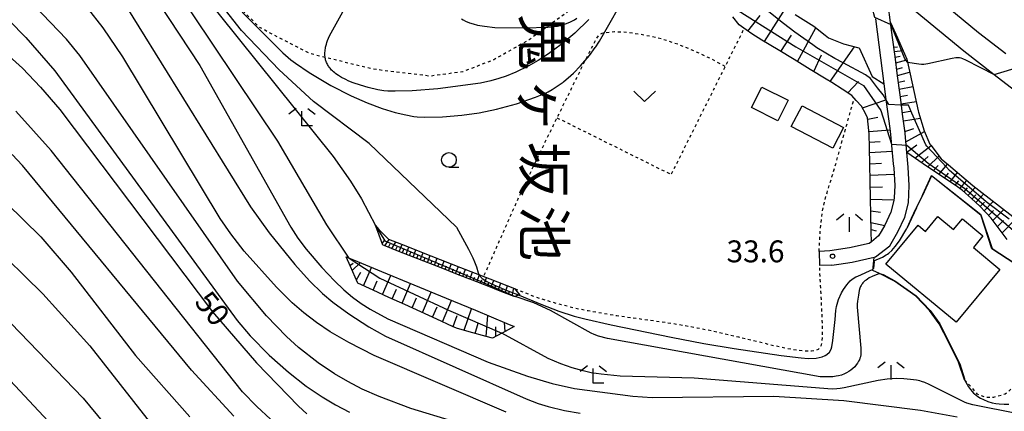
# Model space of a CAD drawing. Extents: x -24000 to -22000, y 100500 to 102000.
# Drawn here: x -23104 to -22936, y 101427 to 101495 of the extents above; entities that cross this region are included whole.
import ezdxf
from ezdxf.enums import TextEntityAlignment as Align

# ---------------------------------------------------------------- set-up
doc = ezdxf.new("R2010")
doc.units = 0
doc.linetypes.add('630100', pattern=[1, 0.5, -0.5])
for name, color, linetype in [('2101000', 7, 'Continuous'), ('2101001', 7, 'Continuous'), ('3001000', 4, 'Continuous'), ('6101110', 6, 'Continuous'), ('6101121', 6, 'Continuous'), ('6101990', 6, 'Continuous'), ('6110000', 1, '611000'), ('6301000', 3, '630100'), ('6313000', 3, 'Continuous'), ('6331000', 3, 'Continuous'), ('6333000', 3, 'Continuous'), ('6336000', 3, 'Continuous'), ('7101000', 2, 'Continuous'), ('7101001', 8, 'Continuous'), ('7102000', 6, 'Continuous'), ('7102001', 8, 'Continuous'), ('7312000', 1, 'Continuous'), ('8151000', 4, 'Continuous')]:
    doc.layers.add(name, color=color, linetype=linetype)
doc.styles.add('@PlotAnnotation', font='txt')
doc.styles.add('PlotAnnotation', font='txt')
doc.linetypes.add('611000', pattern='A,1,[3,dmdr.shx,S=0.2,R=0,X=0,Y=0],1', length=2)

# ---------------------------------------------------------------- blocks, each defined once
blk = doc.blocks.new('631300')
at = {"layer": '6313000'}
blk.add_lwpolyline([(0.75, 0.35), (0, -0.35), (-0.75, 0.35)], dxfattribs=at)
blk = doc.blocks.new('633100')
at = {"layer": '6331000'}
blk.add_lwpolyline([(0, -0.5), (0.67, -0.5)], dxfattribs=at)
blk.add_circle((0, 0), 0.5, dxfattribs=at)
blk = doc.blocks.new('633300')
at = {"layer": '6333000'}
for points in [[(-0.4, 0.6), (-0.9, 0.2)], [(0.72, -0.6), (0, -0.6), (0, 0.4)], [(0.4, 0.6), (0.9, 0.2)]]:
    blk.add_lwpolyline(points, dxfattribs=at)
blk = doc.blocks.new('633600')
at = {"layer": '6336000'}
for points in [[(-0.4, 0.6), (-0.9, 0.2)], [(0, -0.6), (0, 0.4)], [(0.4, 0.6), (0.9, 0.2)]]:
    blk.add_lwpolyline(points, dxfattribs=at)
blk = doc.blocks.new('731200')
at = {"layer": '7312000'}
blk.add_circle((0, 0), 0.15, dxfattribs=at)

msp = doc.modelspace()

# ---------------------------------------------------------------- linework, layer by layer
at = {"layer": '2101000', "flags": 128}
for points in [[(-22965.17, 101452.5), (-22963.97, 101452.66), (-22961.7, 101452.98), (-22957.93, 101453.85), (-22957.69, 101453.9), (-22955.25, 101455.82), (-22953.87, 101458.19), (-22952.71, 101460.71), (-22952.07, 101463.17), (-22951.92, 101466.15), (-22952.1, 101469.28), (-22952.33, 101471.77), (-22952.64, 101475.07), (-22952.64, 101475.16), (-22953.06, 101478.36), (-22953.27, 101479.9), (-22953.5, 101481.65), (-22953.93, 101484.94), (-22954.36, 101488.23), (-22954.79, 101491.51), (-22955.12, 101494.06), (-22955.94, 101500.32)], [(-22935.4, 101488.71), (-22940.06, 101492.31), (-22950.89, 101501.31)], [(-22953.46, 101498.23), (-22942.56, 101489.19), (-22937.38, 101485.19), (-22928.69, 101478.49)], [(-22957.73, 101494.72), (-22956.27, 101483.54), (-22955.91, 101480.86), (-22955.27, 101475.92), (-22955.13, 101474.88), (-22954.66, 101469.84), (-22954.59, 101469.1), (-22954.42, 101466.14), (-22954.53, 101464.05), (-22954.55, 101463.55), (-22955.07, 101461.55), (-22956.09, 101459.35), (-22956.73, 101458.24), (-22957.17, 101457.49), (-22958.42, 101456.5), (-22958.79, 101456.21), (-22962.15, 101455.44), (-22965.51, 101454.97)], [(-22965.51, 101454.97), (-22967.37, 101454.84)], [(-22965.17, 101452.5), (-22967.29, 101452.44)]]:
    msp.add_lwpolyline(points, dxfattribs=at)
at = {"layer": '2101001', "flags": 128}
msp.add_lwpolyline([(-22967.37, 101454.84), (-22967.29, 101452.44)], dxfattribs=at)
at = {"layer": '3001000', "flags": 128}
for points in [[(-22977.17, 101482.98), (-22972.69, 101480.74), (-22974.45, 101477.24), (-22978.92, 101479.48), (-22977.17, 101482.98)], [(-22970.29, 101479.81), (-22963.17, 101476.09), (-22965.03, 101472.52), (-22972.16, 101476.24), (-22970.29, 101479.81)], [(-22936.39, 101451.77), (-22943.91, 101442.7), (-22955.94, 101452.67), (-22950.42, 101459.32), (-22949.14, 101458.26), (-22947.02, 101460.82), (-22944.32, 101458.58), (-22942.79, 101460.42), (-22939.3, 101457.53), (-22940.95, 101455.54), (-22936.39, 101451.77)]]:
    msp.add_lwpolyline(points, close=True, dxfattribs=at)
at = {"layer": '6101110', "flags": 128}
for points in [[(-22958.42, 101456.5), (-22958.46, 101458.19), (-22958.51, 101461.09), (-22958.57, 101463.98), (-22958.62, 101466.87), (-22958.67, 101469.76), (-22958.73, 101472.65), (-22958.77, 101474.95), (-22958.83, 101475.54), (-22959.07, 101477.73), (-22959.39, 101478.34), (-22960.11, 101479.72), (-22961, 101480.72), (-22961.76, 101481.58), (-22963.42, 101482.64), (-22965.2, 101483.79), (-22966.14, 101484.36), (-22968.89, 101486.04), (-22971.65, 101487.71), (-22974.4, 101489.39), (-22977.15, 101491.06), (-22978.89, 101492.12), (-22979.85, 101492.81), (-22981.05, 101493.69), (-22982.16, 101495.03)], [(-22935.17, 101456.87), (-22936.54, 101458.7), (-22936.72, 101458.95), (-22937.9, 101460.53), (-22938.86, 101461.57), (-22939.85, 101462.63), (-22941.28, 101463.94), (-22942.78, 101465.31), (-22943.91, 101466.07), (-22946.72, 101467.97), (-22949.52, 101469.87), (-22952.33, 101471.77), (-22952.64, 101475.07), (-22952.64, 101475.16), (-22953.06, 101478.36), (-22953.27, 101479.9), (-22953.5, 101481.65), (-22953.93, 101484.94), (-22954.36, 101488.23), (-22954.79, 101491.51), (-22955.12, 101494.06)], [(-23018.6, 101447.37), (-23019.19, 101447.21), (-23019.44, 101447.14), (-23019.6, 101447.1), (-23021.72, 101447.94), (-23024.24, 101448.93), (-23026.76, 101449.92), (-23029.28, 101450.91), (-23031.81, 101451.9), (-23034.33, 101452.89), (-23036.85, 101453.87), (-23039.37, 101454.86), (-23041.89, 101455.85), (-23042.12, 101455.94), (-23042.97, 101458.25), (-23043.36, 101459.31)], [(-23019.59, 101442.01), (-23021.68, 101440.86), (-23021.71, 101440.85), (-23023.32, 101439.97), (-23024.41, 101440.27), (-23027.29, 101441.09), (-23029.48, 101441.71), (-23030.14, 101442.01), (-23032.86, 101443.25), (-23035.59, 101444.5), (-23038.32, 101445.74), (-23041.04, 101446.98), (-23043.77, 101448.23), (-23046.35, 101449.4), (-23046.41, 101449.55), (-23047.65, 101452.28), (-23048.39, 101453.91)]]:
    msp.add_lwpolyline(points, dxfattribs=at)
at = {"layer": '6101121', "flags": 128}
for points in [[(-22971.45, 101495.44), (-22968.27, 101493.43), (-22966.33, 101491.91), (-22965.75, 101491.46), (-22963.21, 101490.41), (-22960.55, 101489.71), (-22960.52, 101489.71), (-22958.26, 101484.81), (-22956.27, 101483.54), (-22955.91, 101480.86), (-22955.27, 101475.92), (-22955.13, 101474.88), (-22954.66, 101469.84), (-22954.59, 101469.1), (-22954.42, 101466.14), (-22954.53, 101464.05), (-22954.55, 101463.55), (-22955.07, 101461.55), (-22956.09, 101459.35), (-22956.73, 101458.24), (-22957.17, 101457.49), (-22958.42, 101456.5)], [(-22955.12, 101494.06), (-22953.95, 101491.42), (-22952.35, 101487.8), (-22952.23, 101487.25), (-22951.78, 101485.22), (-22950.39, 101478.93), (-22950.33, 101478.72), (-22949.4, 101475.53), (-22948.4, 101473.25), (-22948.25, 101473.06), (-22946.45, 101470.73), (-22945.21, 101469.68), (-22941.03, 101466.13), (-22940.01, 101465.34), (-22934.19, 101460.83), (-22930.15, 101457.69), (-22924.93, 101453.64), (-22923.73, 101452.72)], [(-23043.36, 101459.31), (-23042.79, 101458.61), (-23041.1, 101456.94), (-23038.89, 101456.07), (-23033.86, 101454.1), (-23028.81, 101452.12), (-23023.76, 101450.14), (-23019.52, 101448.47), (-23018.6, 101447.37)], [(-23048.39, 101453.91), (-23047.88, 101453.69), (-23047.11, 101453.38), (-23042.32, 101451.4), (-23036.78, 101449.11), (-23031.24, 101446.82), (-23026.25, 101444.76), (-23020.83, 101442.52), (-23019.59, 101442.01)]]:
    msp.add_lwpolyline(points, dxfattribs=at)
at = {"layer": '6101990', "flags": 128}
for points in [[(-22976.73, 101490.8), (-22973.1, 101496.48)], [(-22979.57, 101492.61), (-22977.46, 101495.25)], [(-22971.09, 101487.37), (-22967.91, 101493.15)], [(-22973.91, 101489.09), (-22972.07, 101491.88)], [(-22968.27, 101485.66), (-22966.93, 101488.53)], [(-22965.46, 101483.95), (-22961.32, 101489.91)], [(-22954.57, 101489.83), (-22953.95, 101489.91)], [(-22954.47, 101489.1), (-22953.01, 101489.29)], [(-22954.35, 101488.13), (-22953.51, 101488.33)], [(-22954.22, 101487.15), (-22952.32, 101487.68)], [(-22954.08, 101486.08), (-22953.09, 101486.36)], [(-22953.94, 101485.01), (-22951.86, 101485.56)], [(-22962.42, 101482), (-22960.6, 101483.98)], [(-22953.79, 101483.84), (-22952.68, 101484.07)], [(-22953.63, 101482.67), (-22951.31, 101483.08)], [(-22959.96, 101479.43), (-22955.91, 101480.85)], [(-22953.47, 101481.39), (-22952.25, 101481.6)], [(-22953.3, 101480.11), (-22950.75, 101480.55)], [(-22953.1, 101478.66), (-22951.76, 101478.88)], [(-22959.04, 101477.5), (-22957.3, 101477.83)], [(-22952.91, 101477.21), (-22950.03, 101477.68)], [(-22958.81, 101475.37), (-22955.24, 101475.68)], [(-22952.67, 101475.41), (-22951.16, 101475.91)], [(-22952.5, 101473.6), (-22949.33, 101475.37)], [(-22958.75, 101473.57), (-22956.89, 101473.68)], [(-22958.71, 101471.78), (-22954.86, 101472)], [(-22952.34, 101471.86), (-22950.62, 101473.13)], [(-22950.96, 101470.84), (-22948.2, 101473)], [(-22958.67, 101469.85), (-22956.68, 101469.96)], [(-22949.85, 101470.09), (-22948.69, 101471.11)], [(-22948.74, 101469.34), (-22946.83, 101471.22)], [(-22947.79, 101468.69), (-22946.97, 101469.59)], [(-22946.84, 101468.05), (-22945.36, 101469.8)], [(-22944.94, 101466.76), (-22943.68, 101468.38)], [(-22958.64, 101467.92), (-22954.53, 101468.09)], [(-22945.89, 101467.41), (-22945.19, 101468.24)], [(-22944.09, 101466.19), (-22943.46, 101466.92)], [(-22943.24, 101465.62), (-22942.04, 101466.98)], [(-22958.6, 101465.87), (-22956.52, 101465.9)], [(-22942.52, 101465.07), (-22941.93, 101465.73)], [(-22941.84, 101464.46), (-22940.63, 101465.82)], [(-22958.57, 101463.82), (-22954.54, 101463.71)], [(-22941.17, 101463.84), (-22940.54, 101464.55)], [(-22940.5, 101463.22), (-22939.17, 101464.69)], [(-22939.77, 101462.55), (-22939.06, 101463.3)], [(-22939.1, 101461.83), (-22937.53, 101463.42)], [(-22958.52, 101461.8), (-22956.85, 101461.56)], [(-22938.34, 101461.01), (-22937.49, 101461.87)], [(-22937.62, 101460.15), (-22935.72, 101462.02)], [(-22936.82, 101459.09), (-22935.77, 101460.17)], [(-22936.03, 101458.02), (-22933.69, 101460.44)], [(-22958.49, 101459.79), (-22956.12, 101459.29)], [(-22958.47, 101458.58), (-22957.62, 101458.38)], [(-23042.21, 101456.2), (-23041.8, 101456.71)], [(-23041.75, 101455.8), (-23041, 101456.9)], [(-23041.14, 101455.56), (-23040.82, 101456.13)], [(-23040.53, 101455.32), (-23039.89, 101456.46)], [(-23039.93, 101455.08), (-23039.62, 101455.66)], [(-23039.32, 101454.84), (-23038.8, 101456.03)], [(-23038.72, 101454.6), (-23038.48, 101455.21)], [(-23038.11, 101454.36), (-23037.63, 101455.58)], [(-23036.89, 101453.89), (-23036.42, 101455.1)], [(-23037.5, 101454.13), (-23037.27, 101454.73)], [(-23036.29, 101453.65), (-23036.05, 101454.26)], [(-23035.68, 101453.42), (-23035.21, 101454.63)], [(-23035.08, 101453.18), (-23034.84, 101453.79)], [(-23034.47, 101452.94), (-23033.99, 101454.15)], [(-23033.86, 101452.71), (-23033.63, 101453.31)], [(-23033.26, 101452.47), (-23032.78, 101453.68)], [(-23032.05, 101451.99), (-23031.57, 101453.21)], [(-23047.72, 101452.42), (-23047.18, 101452.81)], [(-23047.32, 101451.55), (-23045.95, 101452.9)], [(-23045.38, 101448.96), (-23044.02, 101452.1)], [(-23032.65, 101452.23), (-23032.42, 101452.84)], [(-23031.44, 101451.76), (-23031.2, 101452.36)], [(-23030.83, 101451.52), (-23030.36, 101452.73)], [(-23030.23, 101451.28), (-23029.99, 101451.89)], [(-23029.62, 101451.04), (-23029.15, 101452.25)], [(-23029.02, 101450.81), (-23028.78, 101451.41)], [(-23028.41, 101450.57), (-23027.94, 101451.78)], [(-23046.61, 101449.99), (-23045.89, 101451.29)], [(-23043.76, 101448.23), (-23043.06, 101449.82)], [(-23042.15, 101447.49), (-23040.73, 101450.74)], [(-23027.81, 101450.33), (-23027.57, 101450.94)], [(-23027.2, 101450.09), (-23026.73, 101451.3)], [(-23026.6, 101449.86), (-23026.36, 101450.46)], [(-23025.99, 101449.62), (-23025.52, 101450.83)], [(-23025.39, 101449.38), (-23025.15, 101449.99)], [(-23024.78, 101449.14), (-23024.31, 101450.35)], [(-23023.57, 101448.67), (-23023.1, 101449.88)], [(-23040.47, 101446.72), (-23039.75, 101448.38)], [(-23038.79, 101445.96), (-23037.33, 101449.34)], [(-23024.18, 101448.91), (-23023.94, 101449.51)], [(-23022.97, 101448.43), (-23022.73, 101449.03)], [(-23022.36, 101448.19), (-23021.89, 101449.4)], [(-23021.76, 101447.96), (-23021.52, 101448.56)], [(-23021.16, 101447.72), (-23020.75, 101448.95)], [(-23020.55, 101447.48), (-23020.4, 101448.11)], [(-23019.95, 101447.24), (-23019.68, 101448.53)], [(-23037.06, 101445.17), (-23036.31, 101446.89)], [(-23035.32, 101444.38), (-23033.8, 101447.88)], [(-23031.85, 101442.79), (-23030.35, 101446.45)], [(-23033.58, 101443.58), (-23032.81, 101445.36)], [(-23028.17, 101441.34), (-23026.89, 101445.03)], [(-23030.05, 101441.97), (-23029.34, 101443.85)], [(-23024.42, 101440.27), (-23024.11, 101443.88)], [(-23026.3, 101440.81), (-23025.74, 101442.56)], [(-23022.74, 101440.29), (-23022.72, 101441.91)], [(-23021.15, 101441.15), (-23021.23, 101442.69)]]:
    msp.add_lwpolyline(points, dxfattribs=at)
at = {"layer": '6110000', "flags": 128}
for points in [[(-22922.71, 101445.45), (-22924.4, 101446.55), (-22925.64, 101447.36), (-22937.79, 101455.28), (-22939.69, 101461.1), (-22948.09, 101467.78), (-22949.73, 101464.29)], [(-22950.67, 101462.3), (-22952.32, 101458.77)], [(-22942.46, 101432.85), (-22943.51, 101435.85), (-22945.21, 101439.37), (-22946.8, 101442.46), (-22948.48, 101444.75), (-22950.78, 101447.17), (-22954.46, 101449.77), (-22957.04, 101451.06), (-22958.15, 101451.6), (-22957.99, 101453.23), (-22957.93, 101453.85)]]:
    msp.add_lwpolyline(points, dxfattribs=at)
at = {"layer": '6301000', "flags": 128}
for points in [[(-23010.21, 101496.05), (-23014.06, 101493.26), (-23017.02, 101491.12), (-23023.09, 101487.69), (-23028.41, 101485.62), (-23033.99, 101484.87), (-23043.74, 101486.06), (-23051.98, 101488.09), (-23054.61, 101488.74), (-23063.15, 101493.19), (-23068.1, 101498.04), (-23070.1, 101500), (-23071.46, 101501.83), (-23078.57, 101511.39), (-23079.93, 101513.22), (-23079.05, 101514.06), (-23064.66, 101527.96), (-23066.54, 101530.39), (-23075.86, 101542.42), (-23076.61, 101543.39), (-23082.83, 101540.01), (-23084.19, 101539.27), (-23093.23, 101534.34), (-23102.4, 101545.97), (-23110.3, 101567.31), (-23113.23, 101572.64), (-23115.32, 101576.46), (-23118.85, 101586.65), (-23121.83, 101593.59), (-23124.72, 101598.14), (-23129.34, 101602.9), (-23132.36, 101606.11), (-23134.92, 101608.83), (-23135.54, 101609.56), (-23137.17, 101611.49), (-23137.29, 101611.64), (-23137.32, 101611.75), (-23138.18, 101616.05), (-23138.1, 101616.5), (-23137.24, 101621.38), (-23135.35, 101626.45), (-23133, 101631.11), (-23129.45, 101634.93), (-23125.48, 101638.54), (-23117.17, 101643.86), (-23113.95, 101643.76), (-23108.08, 101642.78), (-23107.12, 101641.89), (-23105.97, 101640.83), (-23101.03, 101637.22), (-23097.15, 101634.39), (-23090.97, 101629.02), (-23088.55, 101626.92), (-23087.51, 101626.01), (-23082.47, 101621.63)], [(-22983.43, 101486.56), (-22986.05, 101487.91), (-22987.54, 101488.63), (-22990.22, 101489.81), (-22991.41, 101490.27), (-22993.5, 101490.99), (-22995.27, 101491.48), (-22997.98, 101492.03), (-23000.05, 101492.33), (-23001.01, 101492.42), (-23002.39, 101492.45), (-23004, 101492.31), (-23004.59, 101492.16), (-23005, 101491.94), (-23005.2, 101491.76), (-23005.51, 101491.31), (-23006.69, 101489.07), (-23008.6, 101485.24), (-23012.27, 101477.76), (-23015.57, 101471.02), (-23018.86, 101464.08), (-23024.84, 101450.56)], [(-23012.27, 101477.76), (-22992.69, 101468.02), (-22983.43, 101486.56), (-22980.19, 101493.06)], [(-22967.37, 101454.84), (-22967.13, 101458.84), (-22966.93, 101460.71), (-22966.78, 101461.7), (-22966.45, 101463.3), (-22966.01, 101464.91), (-22965.18, 101467.6), (-22964.6, 101469.54), (-22961.35, 101481.12)], [(-23019.52, 101448.47), (-23018.6, 101448.1), (-23015.9, 101447.05), (-23014.27, 101446.52), (-23011.53, 101445.74), (-23008.51, 101445.02), (-23006.93, 101444.7), (-23002.02, 101443.86), (-22995.47, 101442.95), (-22992.41, 101442.5), (-22988.26, 101441.77), (-22985.74, 101441.26), (-22981.17, 101440.2), (-22975.19, 101438.75), (-22972.82, 101438.24), (-22970.98, 101437.94), (-22970.04, 101437.84), (-22968.65, 101437.82), (-22967.78, 101437.96), (-22967.48, 101438.09), (-22967.16, 101438.39), (-22966.96, 101438.84), (-22966.87, 101439.21), (-22966.77, 101440.14), (-22966.78, 101442.12), (-22966.89, 101444.74), (-22967.29, 101452.44)], [(-22942.46, 101432.85), (-22941.37, 101431.66), (-22940.37, 101430.47), (-22938.83, 101429.89), (-22937.44, 101429.89), (-22935.47, 101430.45), (-22926.44, 101437.99), (-22920.38, 101441.15), (-22916.75, 101443.05), (-22907.67, 101446.02), (-22903.96, 101447.24), (-22898.67, 101448.64), (-22897, 101449.08), (-22887.3, 101450.3), (-22878.5, 101450.47)]]:
    msp.add_lwpolyline(points, dxfattribs=at)
at = {"layer": '7101000', "flags": 128}
for points in [[(-23111.73, 101538.13), (-23102.1, 101526.77), (-23085.7, 101505.37), (-23073.45, 101486.7), (-23057.85, 101459.01), (-23056.64, 101457.14), (-23055.23, 101455.22), (-23052.56, 101452.09), (-23050.37, 101449.79), (-23048.76, 101448.28), (-23047.27, 101447.03), (-23045.82, 101445.95), (-23044.24, 101444.94), (-23041.24, 101443.3), (-23024.04, 101435.89), (-23017.3, 101433.46), (-23013.11, 101432.24), (-23009.24, 101431.38), (-22999.27, 101430.04), (-22995.94, 101429.79), (-22975.1, 101430.02), (-22963.15, 101429.3), (-22950.02, 101427.66), (-22943.74, 101426.49)], [(-23006.8, 101494.6), (-23009.22, 101492.27), (-23011.53, 101490.32), (-23013.74, 101488.69), (-23015.47, 101487.57), (-23017.21, 101486.6), (-23019.33, 101485.57), (-23020.97, 101484.9), (-23022.23, 101484.46), (-23023.62, 101484.06), (-23025.37, 101483.69), (-23032.67, 101482.7), (-23037.05, 101482.34), (-23040, 101482.28), (-23041.21, 101482.32), (-23041.9, 101482.39), (-23042.95, 101482.56), (-23044.61, 101482.94), (-23045.93, 101483.32), (-23047.16, 101483.74), (-23047.89, 101484.04), (-23048.56, 101484.35), (-23049.15, 101484.67), (-23049.68, 101484.98), (-23050.13, 101485.3), (-23050.33, 101485.46), (-23050.52, 101485.61), (-23050.7, 101485.77), (-23050.86, 101485.93), (-23051.01, 101486.09), (-23051.14, 101486.25), (-23051.27, 101486.41), (-23051.38, 101486.57), (-23051.48, 101486.73), (-23051.57, 101486.89), (-23051.65, 101487.05), (-23051.73, 101487.21), (-23051.79, 101487.37), (-23051.85, 101487.53), (-23051.9, 101487.7), (-23051.94, 101487.87), (-23051.97, 101488.04), (-23051.98, 101488.09), (-23052, 101488.21), (-23052.01, 101488.39), (-23052.02, 101488.57), (-23052.02, 101488.76), (-23052.02, 101488.95), (-23052, 101489.16), (-23051.97, 101489.37), (-23051.94, 101489.59), (-23051.89, 101489.83), (-23051.76, 101490.35), (-23051.67, 101490.64), (-23051.55, 101490.96), (-23051.21, 101491.77), (-23043.57, 101505.6)], [(-23106.08, 101488.3), (-23103.83, 101486.26), (-23100.72, 101483.02), (-23097.44, 101479.17), (-23071.27, 101444.52), (-23063.75, 101435.78), (-23056.52, 101428.36), (-23055.1, 101427.04)], [(-23105.79, 101442.56), (-23093.4, 101429.73), (-23071.11, 101402.7)]]:
    msp.add_lwpolyline(points, dxfattribs=at)
at = {"layer": '7101001', "flags": 128}
msp.add_lwpolyline([(-22934.81, 101460.37), (-22938.74, 101463.37), (-22940.47, 101464.83), (-22945.02, 101468.69), (-22945.57, 101469.28), (-22948.89, 101472.86), (-22949.11, 101473.11), (-22951.5, 101478.56), (-22952.08, 101479.9), (-22953.27, 101479.9), (-22953.44, 101479.9), (-22955.41, 101480.02), (-22955.91, 101480.86), (-22956.4, 101481.67), (-22957.35, 101482.89), (-22958.58, 101484.46), (-22959.42, 101485.13), (-22963.24, 101487.14), (-22964.66, 101487.88), (-22967.75, 101489.76), (-22968.44, 101490.25), (-22971.55, 101492.42), (-22973.44, 101493.91), (-22978.25, 101497.71)], dxfattribs=at)
at = {"layer": '7102000', "flags": 128}
for points in [[(-23020.95, 101427.31), (-23043.57, 101437.03), (-23047.91, 101439.22), (-23051.1, 101441.09), (-23053.45, 101442.67), (-23055.61, 101444.33), (-23057.62, 101446.06), (-23060.32, 101448.73), (-23065.82, 101454.91), (-23068.12, 101457.84), (-23069.93, 101460.48), (-23086.61, 101488.18), (-23090, 101493.14), (-23092.68, 101496.58), (-23103.29, 101508.4), (-23106.05, 101511.94), (-23112.8, 101522.05), (-23120.05, 101534.64), (-23141, 101576.95), (-23142.44, 101580.37), (-23143.8, 101584.29), (-23148.74, 101603.93)], [(-23047.88, 101453.69), (-23051.66, 101459.41), (-23060.06, 101473.72), (-23082, 101506.55), (-23082.79, 101508), (-23086.79, 101517.28), (-23087.16, 101518.02), (-23087.75, 101518.97), (-23091.26, 101523.62), (-23097.39, 101530.86), (-23098.87, 101532.43), (-23103.68, 101536.99), (-23104.77, 101538.15)], [(-23087.35, 101528.2), (-23087.04, 101527.68), (-23086.77, 101527.18), (-23086.41, 101526.38), (-23082.11, 101513.5), (-23081.08, 101511.02), (-23080.12, 101509.07), (-23078.95, 101507.04), (-23076.61, 101503.6), (-23050.61, 101471.13), (-23047.64, 101466.91), (-23045.76, 101463.83), (-23043.36, 101459.31)], [(-23106.55, 101521.97), (-23096.11, 101510.74), (-23092.95, 101506.92), (-23087.73, 101499.54), (-23064.74, 101462.48), (-23061.58, 101458.01), (-23057.18, 101452.58), (-23054.64, 101449.8), (-23052.42, 101447.66), (-23050.64, 101446.16), (-23047.89, 101444.15), (-23044.47, 101441.94), (-23041.61, 101440.32), (-23017.56, 101429.58), (-23015.5, 101428.79), (-23013.8, 101428.25), (-23010.99, 101427.6), (-23008.29, 101427.16)], [(-23029.5, 101459), (-23044.45, 101473.34), (-23053.99, 101480.52), (-23059.86, 101485.95), (-23066.31, 101492.73), (-23077.86, 101507.45)], [(-23030.19, 101425.74), (-23037.28, 101427.92), (-23042.73, 101429.96), (-23045.62, 101431.25), (-23048.1, 101432.54), (-23050.39, 101433.89), (-23053.15, 101435.77), (-23056.54, 101438.41), (-23058.6, 101440.26), (-23062, 101443.79), (-23067, 101449.77), (-23094, 101488.39), (-23096.28, 101491.23), (-23108.7, 101504.19)], [(-23066.17, 101495.87), (-23059.2, 101488.89), (-23057.86, 101487.7), (-23057.08, 101487.08), (-23054.74, 101485.5), (-23050.98, 101483.28), (-23047.49, 101481.48), (-23044.75, 101480.28), (-23042.22, 101479.34), (-23040, 101478.67), (-23038.15, 101478.23), (-23036.78, 101477.99), (-23036.2, 101477.92), (-23034.91, 101477.86), (-23031.89, 101477.92), (-23028.55, 101478.19), (-23025.6, 101478.6), (-23022.64, 101479.2), (-23019.21, 101480.14), (-23015.95, 101481.28), (-23014.24, 101481.99), (-23013.76, 101482.22), (-23013.08, 101482.6), (-23012.05, 101483.26), (-23011.19, 101483.87), (-23011.08, 101483.96), (-23010.33, 101484.57), (-23009.45, 101485.37), (-23008.24, 101486.62), (-23006.72, 101488.42), (-23005.71, 101489.77), (-23005.63, 101489.9), (-23005.1, 101490.7), (-23004.97, 101490.89), (-22999.89, 101499.82)], [(-23106.11, 101494.39), (-23103.22, 101491.5), (-23098.28, 101485.77), (-23067.07, 101443.03), (-23064.79, 101440.38), (-23061.54, 101437.08), (-23058.28, 101434.17), (-23055.21, 101431.77), (-23052.48, 101429.91), (-23050.2, 101428.55), (-23047.81, 101427.31)], [(-23028.63, 101494.7), (-23028.36, 101494.53), (-23027.93, 101494.3), (-23027.23, 101494.02), (-23026.6, 101493.82), (-23025.86, 101493.64), (-23024.69, 101493.44), (-23022.89, 101493.24), (-23017.54, 101493.14), (-23014.06, 101493.26), (-23013.85, 101493.27), (-23012.73, 101493.38), (-23012.16, 101493.47), (-23011.44, 101493.63), (-23010.63, 101493.88), (-23009.93, 101494.18), (-23009.29, 101494.52), (-23008.84, 101494.83)], [(-22952.23, 101487.25), (-22950.26, 101486.97), (-22949.81, 101486.95), (-22949.44, 101486.95), (-22949.1, 101486.98), (-22948.77, 101487.03), (-22944.57, 101487.97), (-22943.97, 101488.06), (-22943.65, 101488.08), (-22943.5, 101488.07), (-22943.34, 101488.06), (-22943.12, 101488.01), (-22942.78, 101487.89), (-22942.27, 101487.67), (-22937.38, 101485.19)], [(-23081.59, 101406.69), (-23107.55, 101434.47), (-23112.59, 101439.17), (-23116.69, 101442.52), (-23120.79, 101445.44), (-23130.83, 101451.46), (-23131.73, 101452.08), (-23132.46, 101452.64), (-23133.1, 101453.19), (-23134.09, 101454.14), (-23149.53, 101471.8), (-23151.88, 101474.18), (-23157.87, 101479.62), (-23158.37, 101480.14), (-23158.78, 101480.6), (-23159.13, 101481.06), (-23159.46, 101481.55)], [(-23061.31, 101426.13), (-23063.66, 101428.27), (-23066.12, 101430.81), (-23098.89, 101472.14), (-23104.96, 101478.87)], [(-23067.59, 101426.61), (-23074.89, 101434.5), (-23103.82, 101469.57), (-23105.59, 101471.47)], [(-22950.67, 101462.3), (-22949.73, 101464.29)], [(-23106.56, 101463.12), (-23100.67, 101457.32), (-23095.46, 101451.28), (-23084.45, 101437.04), (-23075.14, 101426.49)], [(-23029.5, 101459), (-23027.41, 101455.24), (-23026.67, 101453.76), (-23026.37, 101453.09), (-23026.06, 101452.2), (-23025.76, 101451.2), (-23025.61, 101450.86)], [(-22957.99, 101453.23), (-22956.49, 101453.89), (-22955.86, 101454.24), (-22955.63, 101454.4), (-22955.42, 101454.55), (-22954.92, 101455), (-22954.62, 101455.32), (-22954.32, 101455.68), (-22953.62, 101456.65), (-22952.32, 101458.77)], [(-23109.58, 101456.62), (-23100.35, 101447.57), (-23092.3, 101438.65), (-23079.63, 101422.53)], [(-23018.76, 101447.33), (-23015.03, 101445.79), (-23011.97, 101444.63), (-23009.3, 101443.77), (-23007.51, 101443.29), (-23003.01, 101442.29), (-22992.73, 101440.16), (-22987.09, 101439.09), (-22981.92, 101438.21), (-22973.85, 101437.03), (-22970.44, 101436.61), (-22969.24, 101436.52), (-22967.86, 101436.55), (-22966.83, 101436.77), (-22966.31, 101437.01), (-22966.03, 101437.2), (-22965.59, 101437.61), (-22965.29, 101438.11), (-22965.16, 101438.5), (-22964.99, 101439.56), (-22964.62, 101443.21), (-22964.51, 101444.71), (-22964.4, 101445.43), (-22964.07, 101446.59), (-22963.54, 101447.73), (-22963.2, 101448.3), (-22962.64, 101449.11), (-22962.03, 101449.81), (-22961.71, 101450.08), (-22961.07, 101450.48), (-22960.73, 101450.61), (-22958.13, 101451.81)], [(-22957.04, 101451.06), (-22958.28, 101450.54), (-22958.77, 101450.3), (-22959.09, 101450.11), (-22959.33, 101449.95), (-22959.54, 101449.79), (-22959.71, 101449.63), (-22959.87, 101449.47), (-22960.01, 101449.29), (-22960.07, 101449.2), (-22960.13, 101449.1), (-22960.19, 101448.98), (-22960.25, 101448.85), (-22960.37, 101448.54), (-22960.48, 101448.13), (-22960.63, 101447.38), (-22960.78, 101446.31), (-22960.83, 101445.81), (-22960.83, 101445.27), (-22960.23, 101438.25), (-22960.21, 101437.51), (-22960.24, 101437.19), (-22960.3, 101436.8), (-22960.37, 101436.55), (-22960.47, 101436.29), (-22960.6, 101436.02), (-22960.78, 101435.71), (-22961, 101435.4), (-22961.26, 101435.09), (-22961.57, 101434.78), (-22961.91, 101434.51), (-22962.28, 101434.26), (-22962.66, 101434.05), (-22963.03, 101433.87), (-22963.55, 101433.67), (-22964.06, 101433.53), (-22964.42, 101433.46), (-22965.01, 101433.38), (-22965.7, 101433.34), (-22966.49, 101433.34), (-22967.16, 101433.38), (-23003.62, 101439.94), (-23005.13, 101440.31), (-23005.92, 101440.6), (-23006.41, 101440.82), (-23013.36, 101444.73), (-23016.23, 101446.05), (-23019.44, 101447.14)], [(-22925.82, 101425.56), (-22941.05, 101428.57), (-22942.05, 101428.87), (-22942.48, 101429.04), (-22948.49, 101432.05), (-22949.24, 101432.37), (-22949.85, 101432.58), (-22950.13, 101432.66), (-22950.71, 101432.78), (-22951.73, 101432.92), (-22952.87, 101433.03), (-22954.04, 101433.06), (-22954.84, 101433.04), (-22955.7, 101432.96), (-22957.23, 101432.72), (-22963.08, 101431.46), (-22963.77, 101431.35), (-22964.34, 101431.29), (-22965.14, 101431.26), (-22988.74, 101433.15), (-23001.43, 101433.49), (-23004.67, 101433.79), (-23006.42, 101434.06), (-23007.77, 101434.36), (-23009.66, 101434.89), (-23011.58, 101435.56), (-23013.77, 101436.5), (-23021.71, 101440.85)], [(-22942.46, 101432.85), (-22941.79, 101431.67), (-22941.45, 101431.18), (-22941.17, 101430.84), (-22940.9, 101430.56), (-22940.76, 101430.44), (-22940.47, 101430.21), (-22940.17, 101430), (-22939.7, 101429.72), (-22939.2, 101429.46), (-22938.48, 101429.16), (-22937.71, 101428.93), (-22937.12, 101428.8), (-22936.51, 101428.71), (-22935.65, 101428.66), (-22934.89, 101428.68)]]:
    msp.add_lwpolyline(points, dxfattribs=at)
at = {"layer": '7102001', "flags": 128}
for points in [[(-22952.23, 101487.25), (-22952.71, 101487.87), (-22955, 101493.67), (-22957.81, 101494.91), (-22959, 101499.44), (-22959.48, 101502.39), (-22963.32, 101505.55), (-22970.53, 101512.39), (-22975.68, 101516.77), (-22980.15, 101520.17), (-22988.66, 101529.34), (-22993.73, 101532.62), (-23006.47, 101535.96), (-23013.44, 101535.67), (-23018.44, 101534.54), (-23019.87, 101533.38), (-23019.75, 101532.86)], [(-22983.83, 101497.79), (-22971.33, 101489.93), (-22959.75, 101483.27), (-22956.81, 101479.02), (-22954.99, 101473.21), (-22952.34, 101473.07), (-22948.67, 101469.95), (-22942.38, 101465.61), (-22932.39, 101457), (-22927.54, 101452.67)], [(-22937.38, 101485.19), (-22932.62, 101486.57)], [(-22949.73, 101464.29), (-22949.62, 101464.58), (-22948.1, 101467.83), (-22939.66, 101461.14), (-22937.74, 101455.32), (-22924.62, 101446.76), (-22924.4, 101446.55)], [(-22950.67, 101462.3), (-22950.87, 101462.09), (-22951.59, 101460.51), (-22952.3, 101458.92), (-22952.32, 101458.77)], [(-23043.36, 101459.31), (-23041.73, 101456.64), (-23025.4, 101449.77), (-23019.44, 101447.14)], [(-23047.88, 101453.69), (-23042.61, 101450.27), (-23030.82, 101444.81), (-23021.71, 101440.85)], [(-22957.99, 101453.23), (-22957.95, 101453.04), (-22958.05, 101451.96), (-22958.13, 101451.81)], [(-23025.61, 101450.86), (-23025.57, 101450.79), (-23025.1, 101450.23), (-23024.3, 101449.7), (-23023.49, 101449.31), (-23020.96, 101448.23), (-23018.76, 101447.33)], [(-22957.04, 101451.06), (-22956.42, 101450.89), (-22954.37, 101449.82), (-22950.74, 101447.24), (-22948.33, 101444.7), (-22946.67, 101442.46), (-22943.28, 101435.57), (-22942.46, 101433.02), (-22942.46, 101432.85)]]:
    msp.add_lwpolyline(points, dxfattribs=at)

# ---------------------------------------------------------------- block references
at = {"layer": '6313000', "xscale": 2.5, "yscale": 2.5, "zscale": 2.5}
msp.add_blockref('631300', (-22997.25, 101481.43), dxfattribs=at)
at = {"layer": '6331000', "xscale": 2.5, "yscale": 2.5, "zscale": 2.5}
msp.add_blockref('633100', (-23030.77, 101470.52), dxfattribs=at)
at = {"layer": '6333000', "xscale": 2.5, "yscale": 2.5, "zscale": 2.5}
for p in [(-23055.95, 101477.86), (-23006.06, 101433.77)]:
    msp.add_blockref('633300', p, dxfattribs=at)
at = {"layer": '6336000', "xscale": 2.5, "yscale": 2.5, "zscale": 2.5}
for p in [(-22962.16, 101459.73), (-22955.04, 101434.38)]:
    msp.add_blockref('633600', p, dxfattribs=at)
at = {"layer": '7312000', "xscale": 2.5, "yscale": 2.5, "zscale": 2.5}
msp.add_blockref('731200', (-22965.05, 101454.03, 33.58), dxfattribs=at)

# ---------------------------------------------------------------- texts
at = {"layer": '7101000', "style": 'PlotAnnotation'}
msp.add_text('50', height=3.75, rotation=309, dxfattribs=at).set_placement((-23071.65, 101444.77), align=Align.MIDDLE)
at = {"layer": '7312000', "style": 'PlotAnnotation'}
msp.add_text('33.6', height=3.75, dxfattribs=at).set_placement((-22978.26, 101454.37), align=Align.MIDDLE)
at = {"layer": '8151000', "style": '@PlotAnnotation'}
for s, p in [('鬼', (-23015.47, 101490.76)), ('ヶ', (-23015.63, 101479.83)), ('坂', (-23015.46, 101468.89)), ('池', (-23015.37, 101457.95))]:
    msp.add_text(s, height=7, rotation=270, dxfattribs=at).set_placement(p, align=Align.MIDDLE)

doc.saveas('drawing.dxf')
